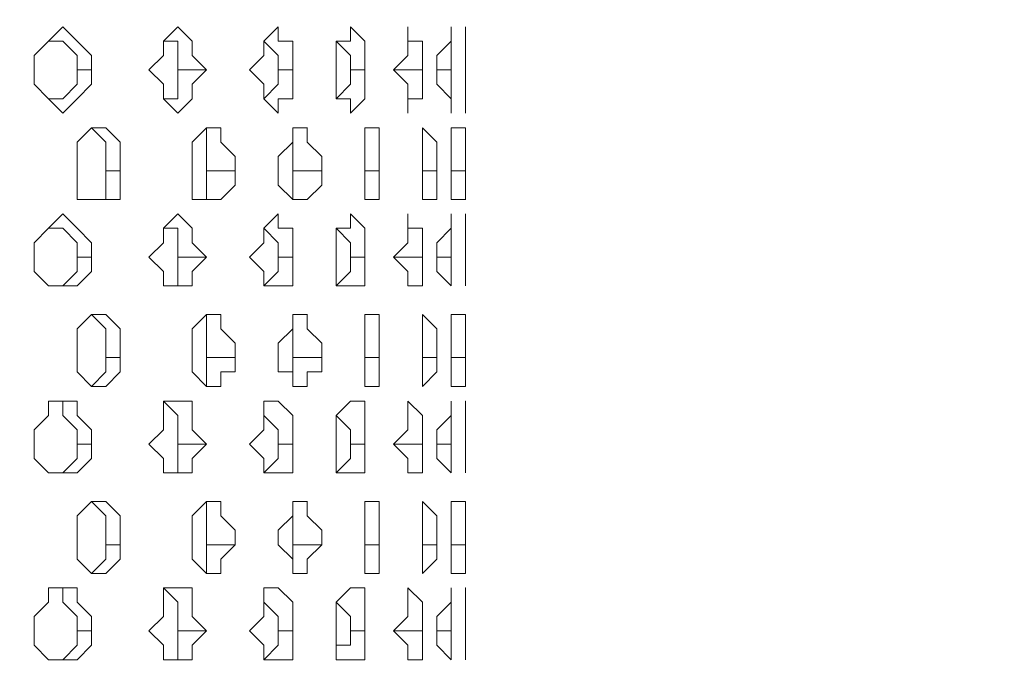
# Model space of a CAD drawing. Extents: x 1444 to 3280, y -13125 to -11492.
# Drawn here: x 2399 to 2532, y -12306 to -12217 of the extents above; entities that cross this region are included whole.
import ezdxf

# ---------------------------------------------------------------- set-up
doc = ezdxf.new("R2010")
doc.units = 0
doc.header["$LTSCALE"] = 5
doc.header["$PDMODE"] = 33
doc.header["$PDSIZE"] = 20
doc.layers.get('DEFPOINTS').update_dxf_attribs({"linetype": 'CONTINUOUS'})
doc.layers.add('LG_DIM', color=7, linetype='CONTINUOUS')
doc.layers.add('LG_PROD', color=40, linetype='CONTINUOUS')
doc.styles.add('LG1', font='SIMPLEX')
doc.dimstyles.new('LG_DIM', dxfattribs={"dimtxt": 2.5, "dimasz": 2, "dimexe": 1.3, "dimexo": 1.5, "dimgap": 1, "dimtad": 1, "dimdec": 1, "dimrnd": 10, "dimdsep": 46, "dimtxsty": 'LG1', "dimcen": 0, "dimdle": 1.5, "dimclrd": 2, "dimclre": 2, "dimclrt": 6, "dimadec": 0, "dimazin": 0, "dimtfac": 0.7, "dimtmove": 0, "dimatfit": 3, "dimfxl": 0, "dimtvp": 1, "dimtolj": 1, "dimtzin": 0, "dimarcsym": 0})

# ---------------------------------------------------------------- blocks, each defined once
blk = doc.blocks.new('*D32')
at = {"layer": 'DEFPOINTS', "color": 0}
for p in [(2263.74, -11836.58), (3069.5, -11836.58), (2505.92, -12590.56)]:
    blk.add_point(p, dxfattribs=at)
at = {"layer": 'LG_DIM', "color": 0, "lineweight": -2}
for p, q in [((2264.74, -11836.58), (3119.5, -11836.58)), ((3069.5, -11956.58), (3069.5, -12042.43)), ((3069.5, -12470.56), (3069.5, -12327.43)), ((2506.92, -12590.56), (3119.5, -12590.56))]:
    blk.add_line(p, q, dxfattribs=at)
at = {"layer": 'LG_DIM', "color": 0}
for points in [[(3049.5, -11956.58), (3089.5, -11956.58), (3069.5, -11836.58)], [(3049.5, -12470.56), (3089.5, -12470.56), (3069.5, -12590.56)]]:
    blk.add_solid(points, dxfattribs=at)
at = {"layer": 'LG_DIM', "color": 4, "insert": (3069.5, -12184.93), "char_height": 185, "attachment_point": 5, "style": 'LG1'}
blk.add_mtext('\\A1;750', dxfattribs=at)
blk = doc.blocks.new('nf2481side')
at = {"layer": 'LG_PROD', "lineweight": 0}
for points in [[(2407.11, -12220.34), (2405.18, -12218.41), (2403.24, -12220.34), (2401.31, -12222.28), (2401.31, -12224.22)], [(2422.6, -12220.34), (2420.66, -12218.41), (2418.73, -12220.34), (2418.73, -12222.28), (2416.79, -12224.22)], [(2434.21, -12220.34), (2434.21, -12218.41), (2432.28, -12220.34), (2432.28, -12222.28), (2430.34, -12224.22)], [(2445.87, -12222.28), (2445.87, -12220.34), (2443.94, -12218.41), (2443.94, -12220.34), (2442, -12220.34), (2442, -12222.28), (2442, -12224.22)], [(2453.62, -12222.28), (2453.62, -12220.34), (2451.68, -12220.34), (2451.68, -12218.41), (2451.68, -12220.34), (2451.68, -12222.28), (2449.75, -12224.22)], [(2457.49, -12222.28), (2457.49, -12220.34), (2457.49, -12218.41), (2457.49, -12220.34), (2455.55, -12222.28), (2455.55, -12224.22)], [(2459.42, -12218.41), (2459.42, -12220.34), (2459.42, -12218.41), (2459.42, -12218.41)], [(2403.24, -12220.34), (2405.18, -12220.34)], [(2405.18, -12220.34), (2405.23, -12220.34)], [(2407.11, -12224.22), (2407.11, -12222.28), (2405.18, -12220.34)], [(2409.05, -12222.28), (2407.11, -12220.34)], [(2418.73, -12220.34), (2420.66, -12220.34)], [(2420.66, -12224.22), (2420.66, -12222.28), (2420.66, -12220.34)], [(2422.6, -12222.28), (2422.6, -12220.34)], [(2432.28, -12220.34), (2432.32, -12220.34)], [(2434.21, -12224.22), (2434.21, -12222.28), (2432.28, -12220.34)], [(2436.15, -12222.28), (2436.15, -12220.34), (2434.21, -12220.34)], [(2443.94, -12224.22), (2443.94, -12222.28), (2442, -12220.34)], [(2459.42, -12222.28), (2459.42, -12220.34)], [(2459.42, -12220.34), (2459.42, -12222.28), (2459.42, -12224.22)], [(2409.05, -12224.22), (2409.05, -12222.28)], [(2424.53, -12224.22), (2422.6, -12222.28)], [(2436.15, -12224.22), (2436.15, -12222.28)], [(2445.87, -12224.22), (2445.87, -12222.28)], [(2453.62, -12224.22), (2453.62, -12222.28)], [(2457.49, -12224.22), (2457.49, -12222.28)], [(2409.05, -12224.22), (2409.05, -12226.15), (2407.11, -12228.09), (2405.18, -12230.02), (2403.24, -12228.09), (2401.31, -12226.15), (2401.31, -12224.22)], [(2407.11, -12224.22), (2407.11, -12226.15)], [(2407.11, -12224.22), (2409.05, -12224.22)], [(2424.53, -12224.22), (2422.6, -12226.15), (2422.6, -12228.09), (2420.66, -12230.02), (2418.73, -12228.09), (2418.73, -12226.15), (2416.79, -12224.22)], [(2420.66, -12224.22), (2420.66, -12226.15)], [(2420.66, -12224.22), (2424.53, -12224.22)], [(2436.15, -12224.22), (2436.15, -12226.15), (2436.15, -12228.09), (2434.21, -12228.09), (2434.21, -12230.02), (2432.28, -12228.09), (2432.28, -12226.15), (2430.34, -12224.22)], [(2434.21, -12224.22), (2434.21, -12226.15)], [(2434.21, -12224.22), (2436.15, -12224.22)], [(2445.87, -12224.22), (2445.87, -12226.15), (2445.87, -12228.09), (2443.94, -12230.02), (2443.94, -12228.09), (2442, -12228.09), (2442, -12226.15), (2442, -12224.22)], [(2443.94, -12224.22), (2443.94, -12226.15)], [(2443.94, -12224.22), (2445.87, -12224.22)], [(2453.62, -12224.22), (2453.62, -12226.15), (2453.62, -12228.09), (2451.68, -12228.09), (2451.68, -12230.02), (2451.68, -12228.09), (2451.68, -12226.15), (2449.75, -12224.22)], [(2449.75, -12224.22), (2453.62, -12224.22)], [(2457.49, -12224.22), (2457.49, -12226.15), (2457.49, -12228.09), (2457.49, -12230.02), (2457.49, -12228.09), (2455.55, -12226.15), (2455.55, -12224.22)], [(2455.55, -12224.22), (2457.49, -12224.22)], [(2459.42, -12224.22), (2459.42, -12226.15), (2459.42, -12228.09), (2459.42, -12230.02), (2459.42, -12228.09), (2459.42, -12226.15)], [(2459.42, -12224.22), (2459.47, -12224.22)], [(2407.11, -12226.15), (2405.18, -12228.09)], [(2420.66, -12226.15), (2420.66, -12228.09)], [(2434.21, -12226.15), (2432.28, -12228.09)], [(2443.94, -12226.15), (2442, -12228.09)], [(2405.18, -12228.09), (2403.24, -12228.09)], [(2405.18, -12228.09), (2405.23, -12228.09)], [(2420.66, -12228.09), (2418.73, -12228.09)], [(2432.28, -12228.09), (2432.32, -12228.09)], [(2410.99, -12232.01), (2409.05, -12232.01), (2407.11, -12233.94), (2407.11, -12235.88), (2407.11, -12237.81)], [(2410.99, -12233.94), (2409.05, -12232.01)], [(2410.99, -12232.01), (2411.03, -12232.01)], [(2412.92, -12235.88), (2412.92, -12233.94), (2410.99, -12232.01)], [(2426.47, -12232.01), (2424.53, -12232.01), (2422.6, -12233.94), (2422.6, -12235.88), (2422.6, -12237.81)], [(2424.53, -12232.01), (2424.53, -12233.94)], [(2428.41, -12235.88), (2426.47, -12233.94), (2426.47, -12232.01)], [(2438.08, -12232.01), (2436.15, -12232.01), (2436.15, -12233.94), (2434.21, -12235.88), (2434.21, -12237.81)], [(2438.08, -12232.01), (2438.13, -12232.01)], [(2440.07, -12235.88), (2438.08, -12233.94), (2438.08, -12232.01)], [(2447.81, -12235.88), (2447.81, -12233.94), (2447.81, -12232.01), (2445.87, -12232.01), (2445.87, -12233.94), (2445.87, -12235.88), (2445.87, -12237.81)], [(2455.55, -12235.88), (2455.55, -12233.94), (2453.62, -12232.01), (2453.62, -12233.94), (2453.62, -12235.88), (2453.62, -12237.81)], [(2459.42, -12235.88), (2459.42, -12233.94), (2459.42, -12232.01), (2457.49, -12232.01), (2457.49, -12233.94), (2457.49, -12235.88), (2457.49, -12237.81)], [(2459.42, -12233.94), (2459.42, -12232.01)], [(2410.99, -12237.81), (2410.99, -12235.88), (2410.99, -12233.94)], [(2424.53, -12237.81), (2424.53, -12235.88), (2424.53, -12233.94)], [(2436.15, -12233.94), (2436.2, -12233.94)], [(2436.15, -12237.81), (2436.15, -12235.88), (2436.15, -12233.94)], [(2445.87, -12237.81), (2445.87, -12235.88), (2445.87, -12233.94)], [(2412.92, -12237.81), (2412.92, -12235.88)], [(2428.41, -12237.81), (2428.41, -12235.88)], [(2440.07, -12237.81), (2440.07, -12235.88)], [(2447.81, -12237.81), (2447.81, -12235.88)], [(2455.55, -12237.81), (2455.55, -12235.88)], [(2459.42, -12237.81), (2459.42, -12235.88)], [(2412.92, -12237.81), (2412.92, -12239.75), (2412.92, -12241.68), (2410.99, -12241.68), (2409.05, -12241.68), (2407.11, -12241.68), (2407.11, -12239.75), (2407.11, -12237.81)], [(2410.99, -12237.81), (2410.99, -12239.75)], [(2410.99, -12237.81), (2412.92, -12237.81)], [(2428.41, -12237.81), (2428.41, -12239.75), (2426.47, -12241.68), (2424.53, -12241.68), (2422.6, -12241.68), (2422.6, -12239.75), (2422.6, -12237.81)], [(2424.53, -12237.81), (2424.53, -12239.75)], [(2424.53, -12237.81), (2428.41, -12237.81)], [(2440.07, -12237.81), (2440.07, -12239.75), (2438.08, -12241.68), (2436.15, -12241.68), (2434.21, -12239.75), (2434.21, -12237.81)], [(2436.15, -12237.81), (2436.15, -12239.75)], [(2436.15, -12237.81), (2440.07, -12237.81)], [(2447.81, -12237.81), (2447.81, -12239.75), (2447.81, -12241.68), (2445.87, -12241.68), (2445.87, -12239.75), (2445.87, -12237.81)], [(2445.87, -12237.81), (2445.87, -12239.75)], [(2445.87, -12237.81), (2447.81, -12237.81)], [(2455.55, -12237.81), (2455.55, -12239.75), (2455.55, -12241.68), (2453.62, -12241.68), (2453.62, -12239.75), (2453.62, -12237.81)], [(2453.62, -12237.81), (2455.55, -12237.81)], [(2459.42, -12237.81), (2459.42, -12239.75), (2459.42, -12241.68), (2457.49, -12241.68), (2457.49, -12239.75), (2457.49, -12237.81)], [(2457.49, -12237.81), (2459.42, -12237.81)], [(2410.99, -12239.75), (2410.99, -12241.68)], [(2424.53, -12239.75), (2424.53, -12241.68)], [(2436.15, -12239.75), (2436.15, -12241.68)], [(2445.87, -12239.75), (2445.92, -12239.75)], [(2409.05, -12241.68), (2409.1, -12241.68)], [(2410.99, -12241.68), (2409.05, -12241.68)], [(2424.53, -12241.68), (2424.58, -12241.68)], [(2436.15, -12241.68), (2436.2, -12241.68)], [(2459.42, -12241.68), (2459.47, -12241.68)], [(2407.11, -12245.55), (2405.18, -12243.62), (2403.24, -12245.55), (2401.31, -12247.49), (2401.31, -12249.43)], [(2422.6, -12245.55), (2420.66, -12243.62), (2418.73, -12245.55), (2418.73, -12247.49), (2416.79, -12249.43)], [(2434.21, -12245.55), (2434.21, -12243.62), (2432.28, -12245.55), (2432.28, -12247.49), (2430.34, -12249.43)], [(2445.87, -12247.49), (2445.87, -12245.55), (2443.94, -12243.62), (2443.94, -12245.55), (2442, -12245.55), (2442, -12247.49), (2442, -12249.43)], [(2453.62, -12247.49), (2453.62, -12245.55), (2451.68, -12245.55), (2451.68, -12243.62), (2451.68, -12245.55), (2451.68, -12247.49), (2449.75, -12249.43)], [(2457.49, -12247.49), (2457.49, -12245.55), (2457.49, -12243.62), (2457.49, -12245.55), (2455.55, -12247.49), (2455.55, -12249.43)], [(2459.42, -12243.62), (2459.42, -12245.55), (2459.42, -12243.62), (2459.42, -12243.62)], [(2403.24, -12245.55), (2405.18, -12245.55)], [(2405.18, -12245.55), (2405.23, -12245.55)], [(2407.11, -12249.43), (2407.11, -12247.49), (2405.18, -12245.55)], [(2409.05, -12247.49), (2407.11, -12245.55)], [(2418.73, -12245.55), (2420.66, -12245.55)], [(2420.66, -12249.43), (2420.66, -12247.49), (2420.66, -12245.55)], [(2422.6, -12247.49), (2422.6, -12245.55)], [(2432.28, -12245.55), (2432.32, -12245.55)], [(2434.21, -12249.43), (2434.21, -12247.49), (2432.28, -12245.55)], [(2436.15, -12247.49), (2436.15, -12245.55), (2434.21, -12245.55)], [(2443.94, -12249.43), (2443.94, -12247.49), (2442, -12245.55)], [(2459.42, -12247.49), (2459.42, -12245.55)], [(2459.42, -12245.55), (2459.42, -12247.49), (2459.42, -12249.43)], [(2409.05, -12249.43), (2409.05, -12247.49)], [(2424.53, -12249.43), (2422.6, -12247.49)], [(2436.15, -12249.43), (2436.15, -12247.49)], [(2445.87, -12249.43), (2445.87, -12247.49)], [(2453.62, -12249.43), (2453.62, -12247.49)], [(2457.49, -12249.43), (2457.49, -12247.49)], [(2409.05, -12249.43), (2409.05, -12251.36), (2407.11, -12253.3), (2405.18, -12253.3), (2403.24, -12253.3), (2401.31, -12251.36), (2401.31, -12249.43)], [(2407.11, -12249.43), (2407.11, -12251.36)], [(2407.11, -12249.43), (2409.05, -12249.43)], [(2424.53, -12249.43), (2422.6, -12251.36), (2422.6, -12253.3), (2420.66, -12253.3), (2418.73, -12253.3), (2418.73, -12251.36), (2416.79, -12249.43)], [(2420.66, -12249.43), (2420.66, -12251.36)], [(2420.66, -12249.43), (2424.53, -12249.43)], [(2436.15, -12249.43), (2436.15, -12251.36), (2436.15, -12253.3), (2434.21, -12253.3), (2432.28, -12253.3), (2432.28, -12251.36), (2430.34, -12249.43)], [(2434.21, -12249.43), (2434.21, -12251.36)], [(2434.21, -12249.43), (2436.15, -12249.43)], [(2445.87, -12249.43), (2445.87, -12251.36), (2445.87, -12253.3), (2443.94, -12253.3), (2442, -12253.3), (2442, -12251.36), (2442, -12249.43)], [(2443.94, -12249.43), (2443.94, -12251.36)], [(2443.94, -12249.43), (2445.87, -12249.43)], [(2453.62, -12249.43), (2453.62, -12251.36), (2453.62, -12253.3), (2451.68, -12253.3), (2451.68, -12251.36), (2449.75, -12249.43)], [(2449.75, -12249.43), (2453.62, -12249.43)], [(2457.49, -12249.43), (2457.49, -12251.36), (2457.49, -12253.3), (2455.55, -12251.36), (2455.55, -12249.43)], [(2455.55, -12249.43), (2457.49, -12249.43)], [(2459.42, -12249.43), (2459.42, -12251.36), (2459.42, -12253.3), (2459.42, -12251.36)], [(2459.42, -12249.43), (2459.47, -12249.43)], [(2407.11, -12251.36), (2405.18, -12253.3)], [(2420.66, -12251.36), (2420.66, -12253.3)], [(2434.21, -12251.36), (2432.28, -12253.3)], [(2443.94, -12251.36), (2442, -12253.3)], [(2405.18, -12253.3), (2403.24, -12253.3)], [(2405.18, -12253.3), (2405.23, -12253.3)], [(2420.66, -12253.3), (2418.73, -12253.3)], [(2432.28, -12253.3), (2432.32, -12253.3)], [(2410.99, -12257.17), (2409.05, -12257.17), (2407.11, -12259.1), (2407.11, -12261.04), (2407.11, -12262.98)], [(2410.99, -12259.1), (2409.05, -12257.17)], [(2410.99, -12257.17), (2411.03, -12257.17)], [(2412.92, -12261.04), (2412.92, -12259.1), (2410.99, -12257.17)], [(2426.47, -12257.17), (2424.53, -12257.17), (2422.6, -12259.1), (2422.6, -12261.04), (2422.6, -12262.98)], [(2424.53, -12257.17), (2424.53, -12259.1)], [(2428.41, -12261.04), (2426.47, -12259.1), (2426.47, -12257.17)], [(2438.08, -12257.17), (2436.15, -12257.17), (2436.15, -12259.1), (2434.21, -12261.04), (2434.21, -12262.98)], [(2438.08, -12257.17), (2438.13, -12257.17)], [(2440.07, -12261.04), (2438.08, -12259.1), (2438.08, -12257.17)], [(2447.81, -12261.04), (2447.81, -12259.1), (2447.81, -12257.17), (2445.87, -12257.17), (2445.87, -12259.1), (2445.87, -12261.04), (2445.87, -12262.98)], [(2455.55, -12261.04), (2455.55, -12259.1), (2453.62, -12257.17), (2453.62, -12259.1), (2453.62, -12261.04), (2453.62, -12262.98)], [(2459.42, -12261.04), (2459.42, -12259.1), (2459.42, -12257.17), (2457.49, -12257.17), (2457.49, -12259.1), (2457.49, -12261.04), (2457.49, -12262.98)], [(2459.42, -12259.1), (2459.42, -12257.17)], [(2410.99, -12262.98), (2410.99, -12261.04), (2410.99, -12259.1)], [(2424.53, -12262.98), (2424.53, -12261.04), (2424.53, -12259.1)], [(2436.15, -12259.1), (2436.2, -12259.1)], [(2436.15, -12262.98), (2436.15, -12261.04), (2436.15, -12259.1)], [(2445.87, -12262.98), (2445.87, -12261.04), (2445.87, -12259.1)], [(2412.92, -12262.98), (2412.92, -12261.04)], [(2428.41, -12262.98), (2428.41, -12261.04)], [(2440.07, -12262.98), (2440.07, -12261.04)], [(2447.81, -12262.98), (2447.81, -12261.04)], [(2455.55, -12262.98), (2455.55, -12261.04)], [(2459.42, -12262.98), (2459.42, -12261.04)], [(2412.92, -12262.98), (2412.92, -12264.91), (2410.99, -12266.85), (2409.05, -12266.85), (2407.11, -12264.91), (2407.11, -12262.98)], [(2410.99, -12262.98), (2410.99, -12264.91)], [(2410.99, -12262.98), (2412.92, -12262.98)], [(2428.41, -12262.98), (2428.41, -12264.91), (2426.47, -12264.91), (2426.47, -12266.85), (2424.53, -12266.85), (2422.6, -12264.91), (2422.6, -12262.98)], [(2424.53, -12262.98), (2424.53, -12264.91)], [(2424.53, -12262.98), (2428.41, -12262.98)], [(2440.07, -12262.98), (2440.07, -12264.91), (2438.08, -12264.91), (2438.08, -12266.85), (2436.15, -12266.85), (2436.15, -12264.91), (2434.21, -12264.91), (2434.21, -12262.98)], [(2436.15, -12262.98), (2436.15, -12264.91)], [(2436.15, -12262.98), (2440.07, -12262.98)], [(2447.81, -12262.98), (2447.81, -12264.91), (2447.81, -12266.85), (2445.87, -12266.85), (2445.87, -12264.91), (2445.87, -12262.98)], [(2445.87, -12262.98), (2445.87, -12264.91)], [(2445.87, -12262.98), (2447.81, -12262.98)], [(2455.55, -12262.98), (2455.55, -12264.91), (2453.62, -12266.85), (2453.62, -12264.91), (2453.62, -12262.98)], [(2453.62, -12262.98), (2455.55, -12262.98)], [(2459.42, -12262.98), (2459.42, -12264.91), (2459.42, -12266.85), (2457.49, -12266.85), (2457.49, -12264.91), (2457.49, -12262.98)], [(2457.49, -12262.98), (2459.42, -12262.98)], [(2410.99, -12264.91), (2409.05, -12266.85)], [(2410.99, -12264.91), (2411.03, -12264.91)], [(2424.53, -12264.91), (2424.53, -12266.85)], [(2424.53, -12264.91), (2424.58, -12264.91)], [(2436.15, -12264.91), (2436.15, -12266.85)], [(2436.15, -12264.91), (2436.2, -12264.91)], [(2445.87, -12264.91), (2445.92, -12264.91)], [(2459.42, -12266.85), (2459.42, -12264.91)], [(2409.05, -12266.85), (2409.1, -12266.85)], [(2407.11, -12268.83), (2405.18, -12268.83), (2403.24, -12268.83), (2403.24, -12270.76), (2401.31, -12272.7), (2401.31, -12274.64)], [(2405.18, -12270.76), (2405.18, -12268.83), (2403.24, -12268.83)], [(2409.05, -12272.7), (2407.11, -12270.76), (2407.11, -12268.83)], [(2422.6, -12268.83), (2420.66, -12268.83), (2418.73, -12268.83), (2418.73, -12270.76), (2418.73, -12272.7), (2416.79, -12274.64)], [(2418.73, -12268.83), (2420.66, -12270.76)], [(2422.6, -12272.7), (2422.6, -12270.76), (2422.6, -12268.83)], [(2434.21, -12268.83), (2432.28, -12268.83), (2432.28, -12270.76), (2432.28, -12272.7), (2430.34, -12274.64)], [(2434.21, -12268.83), (2434.26, -12268.83)], [(2436.15, -12272.7), (2436.15, -12270.76), (2434.21, -12268.83)], [(2445.87, -12272.7), (2445.87, -12270.76), (2445.87, -12268.83), (2443.94, -12268.83), (2442, -12270.76), (2442, -12272.7), (2442, -12274.64)], [(2453.62, -12272.7), (2453.62, -12270.76), (2451.68, -12268.83), (2451.68, -12270.76), (2451.68, -12272.7), (2449.75, -12274.64)], [(2457.49, -12272.7), (2457.49, -12270.76), (2457.49, -12268.83), (2457.49, -12270.76), (2455.55, -12272.7), (2455.55, -12274.64)], [(2459.42, -12270.76), (2459.42, -12268.83)], [(2459.42, -12268.83), (2459.47, -12268.83)], [(2407.11, -12274.64), (2407.11, -12272.7), (2405.18, -12270.76)], [(2420.66, -12274.64), (2420.66, -12272.7), (2420.66, -12270.76)], [(2432.28, -12270.76), (2432.32, -12270.76)], [(2434.21, -12274.64), (2434.21, -12272.7), (2432.28, -12270.76)], [(2443.94, -12274.64), (2443.94, -12272.7), (2442, -12270.76)], [(2459.42, -12272.7), (2459.42, -12270.76)], [(2459.42, -12270.76), (2459.42, -12272.7), (2459.42, -12274.64)], [(2409.05, -12274.64), (2409.05, -12272.7)], [(2424.53, -12274.64), (2422.6, -12272.7)], [(2436.15, -12274.64), (2436.15, -12272.7)], [(2445.87, -12274.64), (2445.87, -12272.7)], [(2453.62, -12274.64), (2453.62, -12272.7)], [(2457.49, -12274.64), (2457.49, -12272.7)], [(2409.05, -12274.64), (2409.05, -12276.57), (2407.11, -12278.51), (2405.18, -12278.51), (2403.24, -12278.51), (2401.31, -12276.57), (2401.31, -12274.64)], [(2407.11, -12274.64), (2407.11, -12276.57)], [(2407.11, -12274.64), (2409.05, -12274.64)], [(2424.53, -12274.64), (2422.6, -12276.57), (2422.6, -12278.51), (2420.66, -12278.51), (2418.73, -12278.51), (2418.73, -12276.57), (2416.79, -12274.64)], [(2420.66, -12274.64), (2420.66, -12276.57)], [(2420.66, -12274.64), (2424.53, -12274.64)], [(2436.15, -12274.64), (2436.15, -12276.57), (2436.15, -12278.51), (2434.21, -12278.51), (2432.28, -12278.51), (2432.28, -12276.57), (2430.34, -12274.64)], [(2434.21, -12274.64), (2434.21, -12276.57)], [(2434.21, -12274.64), (2436.15, -12274.64)], [(2445.87, -12274.64), (2445.87, -12276.57), (2445.87, -12278.51), (2443.94, -12278.51), (2442, -12278.51), (2442, -12276.57), (2442, -12274.64)], [(2443.94, -12274.64), (2443.94, -12276.57)], [(2443.94, -12274.64), (2445.87, -12274.64)], [(2453.62, -12274.64), (2453.62, -12276.57), (2453.62, -12278.51), (2451.68, -12278.51), (2451.68, -12276.57), (2449.75, -12274.64)], [(2449.75, -12274.64), (2453.62, -12274.64)], [(2457.49, -12274.64), (2457.49, -12276.57), (2457.49, -12278.51), (2455.55, -12276.57), (2455.55, -12274.64)], [(2455.55, -12274.64), (2457.49, -12274.64)], [(2459.42, -12274.64), (2459.42, -12276.57), (2459.42, -12278.51), (2459.42, -12276.57)], [(2459.42, -12274.64), (2459.47, -12274.64)], [(2407.11, -12276.57), (2405.18, -12278.51)], [(2420.66, -12276.57), (2420.66, -12278.51)], [(2434.21, -12276.57), (2432.28, -12278.51)], [(2443.94, -12276.57), (2442, -12278.51)], [(2405.18, -12278.51), (2403.24, -12278.51)], [(2405.18, -12278.51), (2405.23, -12278.51)], [(2420.66, -12278.51), (2418.73, -12278.51)], [(2432.28, -12278.51), (2432.32, -12278.51)], [(2410.99, -12282.38), (2409.05, -12282.38), (2407.11, -12284.31), (2407.11, -12286.25), (2407.11, -12288.19)], [(2410.99, -12284.31), (2409.05, -12282.38)], [(2410.99, -12282.38), (2411.03, -12282.38)], [(2412.92, -12286.25), (2412.92, -12284.31), (2410.99, -12282.38)], [(2426.47, -12282.38), (2424.53, -12282.38), (2422.6, -12284.31), (2422.6, -12286.25), (2422.6, -12288.19)], [(2424.53, -12282.38), (2424.53, -12284.31)], [(2428.41, -12286.25), (2426.47, -12284.31), (2426.47, -12282.38)], [(2438.08, -12282.38), (2436.15, -12282.38), (2436.15, -12284.31), (2434.21, -12286.25), (2434.21, -12288.19)], [(2436.15, -12282.38), (2436.15, -12284.31)], [(2438.08, -12282.38), (2438.13, -12282.38)], [(2440.07, -12286.25), (2438.08, -12284.31), (2438.08, -12282.38)], [(2447.81, -12286.25), (2447.81, -12284.31), (2447.81, -12282.38), (2445.87, -12282.38), (2445.87, -12284.31), (2445.87, -12286.25), (2445.87, -12288.19)], [(2455.55, -12286.25), (2455.55, -12284.31), (2453.62, -12282.38), (2453.62, -12284.31), (2453.62, -12286.25), (2453.62, -12288.19)], [(2459.42, -12286.25), (2459.42, -12284.31), (2459.42, -12282.38), (2457.49, -12282.38), (2457.49, -12284.31), (2457.49, -12286.25), (2457.49, -12288.19)], [(2459.42, -12284.31), (2459.42, -12282.38)], [(2410.99, -12288.19), (2410.99, -12286.25), (2410.99, -12284.31)], [(2424.53, -12288.19), (2424.53, -12286.25), (2424.53, -12284.31)], [(2436.15, -12288.19), (2436.15, -12286.25), (2436.15, -12284.31)], [(2445.87, -12288.19), (2445.87, -12286.25), (2445.87, -12284.31)], [(2412.92, -12288.19), (2412.92, -12286.25)], [(2428.41, -12288.19), (2428.41, -12286.25)], [(2440.07, -12288.19), (2440.07, -12286.25)], [(2447.81, -12288.19), (2447.81, -12286.25)], [(2455.55, -12288.19), (2455.55, -12286.25)], [(2459.42, -12288.19), (2459.42, -12286.25)], [(2412.92, -12288.19), (2412.92, -12290.12), (2410.99, -12292.06), (2409.05, -12292.06), (2407.11, -12290.12), (2407.11, -12288.19)], [(2410.99, -12288.19), (2410.99, -12290.12)], [(2410.99, -12288.19), (2411.03, -12288.19)], [(2410.99, -12288.19), (2412.92, -12288.19)], [(2412.92, -12288.19), (2412.97, -12288.19)], [(2428.41, -12288.19), (2426.47, -12290.12), (2426.47, -12292.06), (2424.53, -12292.06), (2422.6, -12290.12), (2422.6, -12288.19)], [(2424.53, -12288.19), (2424.53, -12290.12)], [(2424.53, -12288.19), (2424.58, -12288.19)], [(2424.53, -12288.19), (2428.41, -12288.19)], [(2428.41, -12288.19), (2428.45, -12288.19)], [(2440.07, -12288.19), (2438.08, -12290.12), (2438.08, -12292.06), (2436.15, -12292.06), (2436.15, -12290.12), (2434.21, -12288.19)], [(2436.15, -12288.19), (2436.15, -12290.12)], [(2436.15, -12288.19), (2436.2, -12288.19)], [(2436.15, -12288.19), (2440.07, -12288.19)], [(2440.07, -12288.19), (2440.11, -12288.19)], [(2447.81, -12288.19), (2447.81, -12290.12), (2447.81, -12292.06), (2445.87, -12292.06), (2445.87, -12290.12), (2445.87, -12288.19)], [(2445.87, -12288.19), (2445.87, -12290.12)], [(2445.87, -12288.19), (2445.92, -12288.19)], [(2445.87, -12288.19), (2447.81, -12288.19)], [(2447.81, -12288.19), (2447.86, -12288.19)], [(2455.55, -12288.19), (2455.55, -12290.12), (2453.62, -12292.06), (2453.62, -12290.12), (2453.62, -12288.19)], [(2453.62, -12288.19), (2455.55, -12288.19)], [(2455.55, -12288.19), (2455.6, -12288.19)], [(2459.42, -12288.19), (2459.42, -12290.12), (2459.42, -12292.06), (2457.49, -12292.06), (2457.49, -12290.12), (2457.49, -12288.19)], [(2457.49, -12288.19), (2459.42, -12288.19)], [(2459.42, -12288.19), (2459.47, -12288.19)], [(2410.99, -12290.12), (2409.05, -12292.06)], [(2424.53, -12290.12), (2424.53, -12292.06)], [(2436.15, -12290.12), (2436.15, -12292.06)], [(2459.42, -12292.06), (2459.42, -12290.12)], [(2409.05, -12292.06), (2409.1, -12292.06)], [(2407.11, -12293.99), (2405.18, -12293.99), (2403.24, -12293.99), (2403.24, -12295.93), (2401.31, -12297.86), (2401.31, -12299.8)], [(2405.18, -12295.93), (2405.18, -12293.99), (2403.24, -12293.99)], [(2409.05, -12297.86), (2407.11, -12295.93), (2407.11, -12293.99)], [(2422.6, -12293.99), (2420.66, -12293.99), (2418.73, -12293.99), (2418.73, -12295.93), (2418.73, -12297.86), (2416.79, -12299.8)], [(2418.73, -12293.99), (2420.66, -12295.93)], [(2422.6, -12297.86), (2422.6, -12295.93), (2422.6, -12293.99)], [(2434.21, -12293.99), (2432.28, -12293.99), (2432.28, -12295.93), (2432.28, -12297.86), (2430.34, -12299.8)], [(2434.21, -12293.99), (2434.26, -12293.99)], [(2436.15, -12297.86), (2436.15, -12295.93), (2434.21, -12293.99)], [(2445.87, -12297.86), (2445.87, -12295.93), (2445.87, -12293.99), (2443.94, -12293.99), (2442, -12295.93), (2442, -12297.86), (2442, -12299.8)], [(2453.62, -12297.86), (2453.62, -12295.93), (2451.68, -12293.99), (2451.68, -12295.93), (2451.68, -12297.86), (2449.75, -12299.8)], [(2457.49, -12297.86), (2457.49, -12295.93), (2457.49, -12293.99), (2457.49, -12295.93), (2455.55, -12297.86), (2455.55, -12299.8)], [(2459.42, -12295.93), (2459.42, -12293.99)], [(2459.42, -12293.99), (2459.47, -12293.99)], [(2407.11, -12299.8), (2407.11, -12297.86), (2405.18, -12295.93)], [(2420.66, -12299.8), (2420.66, -12297.86), (2420.66, -12295.93)], [(2432.28, -12295.93), (2432.32, -12295.93)], [(2434.21, -12299.8), (2434.21, -12297.86), (2432.28, -12295.93)], [(2443.94, -12299.8), (2443.94, -12297.86), (2442, -12295.93)], [(2459.42, -12297.86), (2459.42, -12295.93)], [(2459.42, -12295.93), (2459.42, -12297.86), (2459.42, -12299.8)], [(2409.05, -12299.8), (2409.05, -12297.86)], [(2424.53, -12299.8), (2422.6, -12297.86)], [(2436.15, -12299.8), (2436.15, -12297.86)], [(2445.87, -12299.8), (2445.87, -12297.86)], [(2453.62, -12299.8), (2453.62, -12297.86)], [(2457.49, -12299.8), (2457.49, -12297.86)], [(2409.05, -12299.8), (2409.05, -12301.73), (2407.11, -12303.72), (2405.18, -12303.72), (2403.24, -12303.72), (2401.31, -12301.73), (2401.31, -12299.8)], [(2407.11, -12299.8), (2407.11, -12301.73)], [(2407.11, -12299.8), (2409.05, -12299.8)], [(2424.53, -12299.8), (2422.6, -12301.73), (2422.6, -12303.72), (2420.66, -12303.72), (2418.73, -12303.72), (2418.73, -12301.73), (2416.79, -12299.8)], [(2420.66, -12299.8), (2420.66, -12301.73)], [(2420.66, -12299.8), (2424.53, -12299.8)], [(2436.15, -12299.8), (2436.15, -12301.73), (2436.15, -12303.72), (2434.21, -12303.72), (2432.28, -12303.72), (2432.28, -12301.73), (2430.34, -12299.8)], [(2434.21, -12299.8), (2434.21, -12301.73)], [(2434.21, -12299.8), (2436.15, -12299.8)], [(2445.87, -12299.8), (2445.87, -12301.73), (2445.87, -12303.72), (2443.94, -12303.72), (2442, -12303.72), (2442, -12301.73), (2442, -12299.8)], [(2443.94, -12299.8), (2443.94, -12301.73)], [(2443.94, -12299.8), (2445.87, -12299.8)], [(2453.62, -12299.8), (2453.62, -12301.73), (2453.62, -12303.72), (2451.68, -12303.72), (2451.68, -12301.73), (2449.75, -12299.8)], [(2449.75, -12299.8), (2453.62, -12299.8)], [(2457.49, -12299.8), (2457.49, -12301.73), (2457.49, -12303.72), (2455.55, -12301.73), (2455.55, -12299.8)], [(2455.55, -12299.8), (2457.49, -12299.8)], [(2459.42, -12299.8), (2459.42, -12301.73), (2459.42, -12303.72), (2459.42, -12301.73)], [(2459.42, -12299.8), (2459.47, -12299.8)], [(2407.11, -12301.73), (2405.18, -12303.72)], [(2420.66, -12301.73), (2420.66, -12303.72)], [(2434.21, -12301.73), (2432.28, -12303.72)], [(2443.94, -12301.73), (2442, -12301.73)], [(2405.18, -12303.72), (2403.24, -12303.72)], [(2405.18, -12303.72), (2405.23, -12303.72)], [(2420.66, -12303.72), (2418.73, -12303.72)], [(2432.28, -12303.72), (2432.32, -12303.72)]]:
    blk.add_lwpolyline(points, dxfattribs=at)

msp = doc.modelspace()

# ---------------------------------------------------------------- block references
at = {"layer": 'LG_PROD'}
msp.add_blockref('nf2481side', (0, 0), dxfattribs=at)

# ---------------------------------------------------------------- dimensions: what is measured, and where the dimension line sits
at = {"layer": 'LG_DIM'}
dim = msp.add_linear_dim(base=(3069.5, -11836.58), p1=(2505.92, -12590.56), p2=(2263.74, -11836.58), angle=270, dimstyle='LG_DIM', override={"dimtxt": 185, "dimasz": 120, "dimexe": 50, "dimexo": 1, "dimgap": 50, "dimtad": 0, "dimtih": 1, "dimtoh": 1, "dimdec": 0, "dimcen": 2.5, "dimdle": 0, "dimclrd": 0, "dimclre": 0, "dimclrt": 4, "dimtfac": 1, "dimtdec": 0, "dimtvp": 0}, dxfattribs=at)
dim.commit()
dim.dimension.update_dxf_attribs({"geometry": '*D32', "text_midpoint": (3069.5, -12184.93), "dimtype": 160})

doc.saveas('drawing.dxf')
